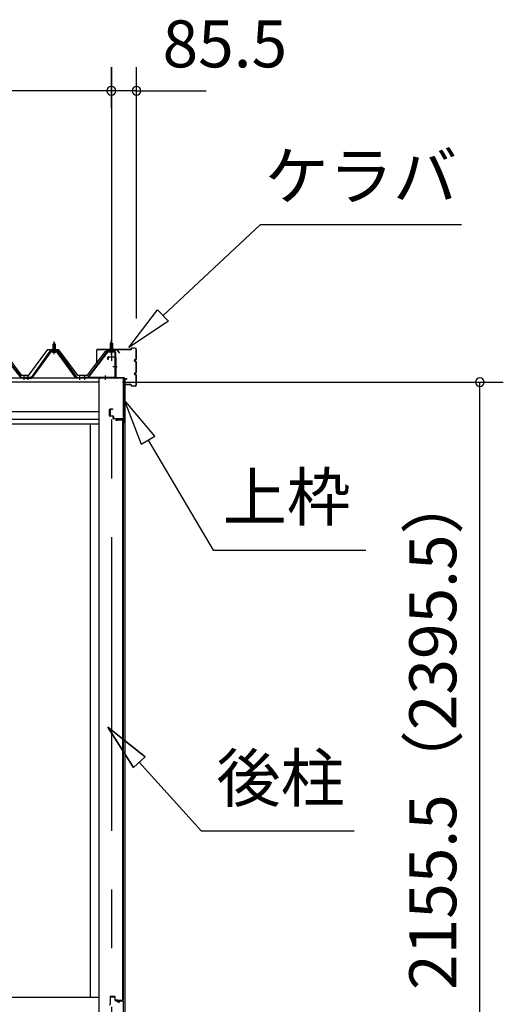
# Model space of a CAD drawing. Extents: x 868 to 32764, y 362 to 22484.
# Drawn here: x 20149 to 21795, y 6535 to 9888 of the extents above; entities that cross this region are included whole.
import ezdxf
from ezdxf.enums import TextEntityAlignment as Align

# ---------------------------------------------------------------- set-up
doc = ezdxf.new("R2010")
doc.units = 0
doc.header["$LTSCALE"] = 80
doc.header["$MEASUREMENT"] = 0
doc.linetypes.add('1PL-M', pattern=[15, 12, -1, 1, -1])
doc.linetypes.add('CENTER2', pattern=[20, 12.5, -2.5, 2.5, -2.5])
doc.layers.get('0').update_dxf_attribs({"linetype": 'CONTINUOUS'})
for name, color, linetype in [('0-パネル受けフレ-ム88-I', 3, 'CONTINUOUS'), ('0-パネル受けフレ-ムB-N', 1, 'CONTINUOUS'), ('0-ヨドル-フ88', 2, 'CONTINUOUS'), ('0-下枠', 4, 'CONTINUOUS'), ('2-0', 7, 'CONTINUOUS'), ('SUNPOU', 4, 'CONTINUOUS')]:
    doc.layers.add(name, color=color, linetype=linetype)
doc.styles.get("Standard").update_dxf_attribs({"font": 'txt', "bigfont": 'BIGFONT'})

msp = doc.modelspace()

# ---------------------------------------------------------------- linework, layer by layer
at = {"color": 0, "linetype": 'ByBlock'}
for centre, start, end in [((20460.7, 9646.4), 0, 180), ((20460.7, 9646.4), 0, 180), ((20546.2, 9646.4), 0, 180), ((20460.7, 9646.4), 180, 0), ((20460.7, 9646.4), 180, 0), ((20546.2, 9646.4), 180, 0), ((21714.8, 8653.9), 90, 270), ((21714.8, 8653.9), 270, 90)]:
    msp.add_arc(centre, 15, start, end, dxfattribs=at)
at = {"layer": '0-パネル受けフレ-ム88-I'}
for p, q in [((20261.5, 8782.9), (20265.5, 8786.9)), ((20265.5, 8786.9), (20269.5, 8782.9)), ((20083.8, 8757.9), (20152.4, 8668.8)), ((20085.6, 8759.3), (20154.2, 8670.2)), ((20250.8, 8759.3), (20187.2, 8670.2)), ((20252.6, 8757.9), (20189.1, 8668.8)), ((20192.7, 8670), (20255.5, 8757.9)), ((20278.3, 8760.2), (20252.6, 8760.2)), ((20278.3, 8757.9), (20252.6, 8757.9)), ((20259.6, 8760.2), (20259.6, 8761.2)), ((20259.6, 8761.2), (20271.4, 8761.2)), ((20260.5, 8755.9), (20270.5, 8755.9)), ((20261.2, 8765.2), (20261.2, 8761.2)), ((20261.2, 8765.2), (20269.7, 8765.2)), ((20261.5, 8782.9), (20261.5, 8765.2)), ((20269.5, 8782.9), (20261.5, 8782.9)), ((20262.5, 8782.9), (20262.1, 8783.5)), ((20262.5, 8782.9), (20262.5, 8765.2)), ((20268.5, 8782.9), (20268.8, 8783.5)), ((20268.5, 8782.9), (20268.5, 8765.2)), ((20269.5, 8782.9), (20269.5, 8765.2)), ((20269.7, 8765.2), (20269.7, 8761.2)), ((20271.4, 8761.2), (20271.4, 8760.2)), ((20338.2, 8670), (20275.5, 8757.9)), ((20278.3, 8757.9), (20341.9, 8668.8)), ((20280.1, 8759.3), (20343.7, 8670.2)), ((20154.2, 8667.9), (20152.7, 8667.9)), ((20154.2, 8670.2), (20172.7, 8670.2)), ((20172.7, 8667.9), (20154.2, 8667.9)), ((20160.2, 8667.9), (20160.2, 8670.2)), ((20168.2, 8667.9), (20168.2, 8670.2)), ((20187.2, 8670.2), (20168.2, 8670.2)), ((20168.2, 8670.2), (20168.2, 8667.9)), ((20168.2, 8667.9), (20187.2, 8667.9)), ((20172.7, 8667.9), (20172.7, 8670.2)), ((20173.2, 8667.9), (20173.2, 8670.2)), ((20181.2, 8667.9), (20181.2, 8670.2)), ((20187.2, 8667.9), (20188.7, 8667.9)), ((20343.7, 8667.9), (20342.2, 8667.9)), ((20343.7, 8670.2), (20362.7, 8670.2)), ((20362.7, 8667.9), (20343.7, 8667.9)), ((20349.7, 8667.9), (20349.7, 8670.2)), ((20357.7, 8667.9), (20357.7, 8670.2)), ((20362.2, 8667.9), (20362.2, 8670.2)), ((20362.7, 8670.2), (20362.7, 8667.9))]:
    msp.add_line(p, q, dxfattribs=at)
at = {"layer": '0-パネル受けフレ-ム88-I', "color": 6, "linetype": '1PL-M'}
for p, q in [((20265.5, 8749.6), (20265.5, 8792.9)), ((20164.2, 8661.9), (20164.2, 8676.2)), ((20177.2, 8661.9), (20177.2, 8676.2)), ((20353.7, 8661.9), (20353.7, 8676.2))]:
    msp.add_line(p, q, dxfattribs=at)
at = {"layer": '0-パネル受けフレ-ム88-I'}
for centre, radius, start, end in [((20252.6, 8757.9), 2.3, 90, 143.1301), ((20260.5, 8756.9), 1, 90, 270), ((20270.5, 8756.9), 1, 270, 90), ((20278.3, 8757.9), 2.3, 36.8699, 90), ((20152.7, 8672.9), 5, 216.2474, 270), ((20154.2, 8670.2), 2.3, 216.2474, 270), ((20187.2, 8670.2), 2.3, 270, 323.7526), ((20188.7, 8672.9), 5, 270, 323.7526), ((20342.2, 8672.9), 5, 216.2474, 270), ((20343.7, 8670.2), 2.3, 216.2474, 270)]:
    msp.add_arc(centre, radius, start, end, dxfattribs=at)
at = {"layer": '0-パネル受けフレ-ムB-N'}
for p, q in [((20460.7, 8789.4), (20456.7, 8785.4)), ((20456.7, 8785.4), (20464.7, 8785.4)), ((20456.7, 8785.4), (20456.7, 8759.4)), ((20464.7, 8785.4), (20460.7, 8789.4)), ((20464.7, 8785.4), (20464.7, 8759.4)), ((20445.5, 8757.4), (20380.2, 8671.6)), ((20447.3, 8756), (20382, 8670.2)), ((20449.1, 8759.4), (20470.5, 8759.4)), ((20449.1, 8757.1), (20470.5, 8757.1)), ((20455.7, 8756.1), (20454.7, 8757.1)), ((20465.7, 8756.1), (20455.7, 8756.1)), ((20465.7, 8756.1), (20466.7, 8757.1)), ((20472.4, 8755.2), (20472.4, 8672.1)), ((20474.7, 8755.2), (20474.7, 8672.1)), ((20362.7, 8670.2), (20362.7, 8667.9)), ((20470.5, 8670.2), (20362.7, 8670.2)), ((20470.5, 8667.9), (20362.7, 8667.9)), ((20382, 8670.2), (20380.2, 8671.6))]:
    msp.add_line(p, q, dxfattribs=at)
at = {"layer": '0-パネル受けフレ-ムB-N', "color": 6}
for p, q in [((20457.7, 8785.4), (20457.7, 8759.4)), ((20463.7, 8785.4), (20463.7, 8759.4))]:
    msp.add_line(p, q, dxfattribs=at)
at = {"layer": '0-パネル受けフレ-ムB-N', "color": 6, "linetype": '1PL-M'}
for p, q in [((20460.7, 8747.3), (20460.7, 8798)), ((20466.1, 8707.9), (20480.1, 8707.9)), ((20370.7, 8662.5), (20370.7, 8676.5)), ((20440.7, 8662.5), (20440.7, 8676.5))]:
    msp.add_line(p, q, dxfattribs=at)
at = {"layer": '0-パネル受けフレ-ムB-N'}
for centre, radius, start, end in [((20449.1, 8755.2), 4.2, 90, 148.7453), ((20449.1, 8755.2), 1.9, 90, 148.7453), ((20470.5, 8755.2), 4.2, 0, 90), ((20470.5, 8755.2), 1.9, 0, 90), ((20470.5, 8672.1), 1.9, 270, 0), ((20470.5, 8672.1), 4.2, 270, 0)]:
    msp.add_arc(centre, radius, start, end, dxfattribs=at)
at = {"layer": '0-パネル受けフレ-ムB-N', "color": 0, "linetype": 'ByBlock'}
for p in [(20447.3, 8756), (20362.7, 8670.2), (20382, 8670.2), (20470.5, 8670.2)]:
    msp.add_point(p, dxfattribs=at)
at = {"layer": '0-ヨドル-フ88'}
for p, q in [((20088.5, 8765.7), (20153.7, 8678.2)), ((20179.5, 8678.2), (20244.7, 8765.7)), ((20244.7, 8765.7), (20279.7, 8765.7)), ((20279.7, 8765.7), (20345, 8678.2)), ((20379.5, 8678.2), (20440.7, 8758.4)), ((20440.7, 8758.4), (20448.5, 8764.7)), ((20448.5, 8764.7), (20479, 8764.7)), ((20479, 8764.7), (20488, 8752.7)), ((20153.7, 8678.2), (20179.5, 8678.2)), ((20345, 8678.2), (20379.5, 8678.2))]:
    msp.add_line(p, q, dxfattribs=at)
at = {"layer": '0-下枠'}
for p, q in [((20456.2, 6559.4), (20456.2, 6535.4)), ((20457.2, 6535.4), (20457.2, 6559.4)), ((20470.7, 6562.4), (20459.2, 6562.4)), ((20459.2, 6561.4), (20470.7, 6561.4)), ((20472.7, 6559.4), (20472.7, 6550.4)), ((20473.7, 6550.4), (20473.7, 6559.4)), ((20479.7, 6548.4), (20475.7, 6548.4)), ((20475.7, 6547.4), (20479.7, 6547.4)), ((20486.7, 6543.4), (20484.7, 6543.4)), ((20484.7, 6542.4), (20486.7, 6542.4)), ((20498.7, 6548.4), (20491.7, 6548.4)), ((20491.7, 6547.4), (20498.7, 6547.4)), ((20500.7, 6545.4), (20500.7, 6501.4)), ((20501.7, 6501.4), (20501.7, 6545.4))]:
    msp.add_line(p, q, dxfattribs=at)
for centre, radius, start, end in [((20459.2, 6559.4), 3, 90, 180), ((20459.2, 6559.4), 2, 90, 180), ((20470.7, 6559.4), 3, 0, 90), ((20470.7, 6559.4), 2, 0, 90), ((20475.7, 6550.4), 3, 180, 270), ((20475.7, 6550.4), 2, 180, 270), ((20479.7, 6545.4), 3, 0, 90), ((20479.7, 6545.4), 2, 0, 90), ((20484.7, 6545.4), 3, 180, 270), ((20484.7, 6545.4), 2, 180, 270), ((20486.7, 6545.4), 3, 270, 0), ((20486.7, 6545.4), 2, 270, 0), ((20491.7, 6545.4), 3, 90, 180), ((20491.7, 6545.4), 2, 90, 180), ((20498.7, 6545.4), 3, 0, 90), ((20498.7, 6545.4), 2, 0, 90), ((20454.2, 6535.4), 2, 270, 0)]:
    msp.add_arc(centre, radius, start, end, dxfattribs=at)
at = {"layer": '2-0', "color": 6, "linetype": 'CENTER2'}
msp.add_line((20460.7, 9726.4), (20460.7, 4554.4), dxfattribs=at)
at = {"layer": '2-0', "color": 6, "linetype": 'Continuous'}
for p, q in [((20636.5, 8880.9), (20966.8, 9189.3)), ((21652.2, 9189.3), (20966.8, 9189.3)), ((20519.6, 8771.7), (20618.3, 8900.4)), ((20618.3, 8900.4), (20654.7, 8861.4)), ((20654.7, 8861.4), (20519.6, 8771.7)), ((20608.6, 8470.1), (20504.2, 8594.3)), ((20504.2, 8594.3), (20562.7, 8443)), ((20562.7, 8443), (20608.6, 8470.1)), ((20585.7, 8456.5), (20807, 8082.2)), ((20807, 8082.2), (21327, 8082.2)), ((20575.5, 7378), (20448.7, 7479.1)), ((20448.7, 7479.1), (20535.9, 7342.3)), ((20535.9, 7342.3), (20448.7, 7479.1)), ((20448.7, 7479.1), (20575.5, 7378)), ((20575.5, 7378), (20448.7, 7479.1)), ((20535.9, 7342.3), (20448.7, 7479.1)), ((20575.5, 7378), (20535.9, 7342.3)), ((20535.9, 7342.3), (20575.5, 7378)), ((20555.7, 7360.1), (20767.4, 7124.9)), ((21287.4, 7124.9), (20767.4, 7124.9))]:
    msp.add_line(p, q, dxfattribs=at)
at = {"layer": '2-0', "color": 3, "linetype": 'Continuous'}
for p, q in [((20410.7, 8720.3), (20410.7, 8763.7)), ((20411.3, 8720.3), (20411.3, 8763.7)), ((20527.2, 8765.3), (20412.3, 8765.3)), ((20527.2, 8764.7), (20412.3, 8764.7)), ((20528.2, 8766.3), (20528.2, 8768.7)), ((20528.8, 8766.3), (20528.8, 8768.7)), ((20540.6, 8770.3), (20529.8, 8770.3)), ((20540.6, 8769.7), (20529.8, 8769.7)), ((20545.6, 8733.9), (20545.6, 8764.7)), ((20546.2, 8733.9), (20546.2, 8764.7)), ((20411.3, 8720.3), (20410.7, 8720.3)), ((20541.7, 8730.9), (20542.6, 8730.9)), ((20541.7, 8730.3), (20542.6, 8730.3)), ((20541.7, 8725.3), (20542.6, 8725.3)), ((20541.7, 8724.7), (20542.6, 8724.7)), ((20545.6, 8688.9), (20545.6, 8721.7)), ((20546.2, 8688.9), (20546.2, 8721.7)), ((20541.7, 8685.9), (20542.6, 8685.9)), ((20541.7, 8685.3), (20542.6, 8685.3)), ((20418.2, 8667.9), (20418.2, 6498.4)), ((20506.2, 8667.9), (20506.2, 6498.4)), ((20506.2, 8663.7), (20506.2, 8646.9)), ((20506.8, 8663.7), (20506.8, 8646.9)), ((20513.2, 8665.3), (20507.8, 8665.3)), ((20513.2, 8664.7), (20507.8, 8664.7)), ((20513.2, 8665.3), (20513.2, 8664.7)), ((20541.7, 8680.3), (20542.6, 8680.3)), ((20541.7, 8679.7), (20542.6, 8679.7)), ((20545.6, 8645.9), (20545.6, 8676.7)), ((20546.2, 8645.9), (20546.2, 8676.7)), ((20527.2, 8645.9), (20507.8, 8645.9)), ((20527.2, 8645.3), (20507.8, 8645.3)), ((20528.2, 8644.3), (20528.2, 8641.9)), ((20528.8, 8644.3), (20528.8, 8641.9)), ((20540.6, 8640.9), (20529.8, 8640.9)), ((20540.6, 8640.3), (20529.8, 8640.3)), ((20499.2, 8524.9), (20476.2, 8524.9)), ((20499.2, 8524.4), (20476.2, 8524.4)), ((20482.7, 8523.9), (20476.2, 8523.9)), ((20482.7, 8524.4), (20482.7, 8523.9)), ((20500.2, 6549.9), (20500.2, 8523.4)), ((20500.7, 8523.4), (20500.7, 6549.9)), ((20388.2, 8511.9), (20388.2, 6558.4)), ((20410.4, 6558.4), (17585.2, 6558.4)), ((20418.2, 6558.4), (17585.2, 6558.4)), ((20482.7, 6549.4), (20476.2, 6549.4)), ((20499.2, 6548.9), (20476.2, 6548.9)), ((20499.2, 6548.4), (20476.2, 6548.4)), ((20482.7, 6548.9), (20482.7, 6549.4))]:
    msp.add_line(p, q, dxfattribs=at)
at = {"layer": '2-0', "color": 3}
for p, q in [((20448.7, 8730.9), (20448.7, 8738.9)), ((20450.2, 8730.9), (20448.7, 8730.9)), ((20450.2, 8738.9), (20450.2, 8730.9)), ((20450.7, 8740.9), (20473.7, 8740.9)), ((20473.2, 8739.4), (20450.7, 8739.4)), ((20474.2, 8670.4), (20474.2, 8738.4)), ((20475.7, 8738.9), (20475.7, 8670.4)), ((20476.7, 8669.4), (20501.7, 8669.4)), ((20501.7, 8667.9), (20476.7, 8667.9)), ((20502.2, 8515.4), (20502.2, 8667.4)), ((20503.7, 8667.4), (20503.7, 8515.4)), ((20454.7, 8539.9), (20454.7, 8560.9)), ((20456.2, 8560.9), (20456.2, 8539.9)), ((20456.7, 8562.9), (20464.7, 8562.9)), ((20464.7, 8561.4), (20456.7, 8561.4)), ((20464.7, 8562.9), (20464.7, 8561.4)), ((20456.7, 8539.4), (20466.2, 8539.4)), ((20465.7, 8537.9), (20456.7, 8537.9)), ((20466.7, 8530.9), (20466.7, 8536.9)), ((20468.2, 8537.4), (20468.2, 8530.9)), ((20468.7, 8530.4), (20500.2, 8530.4)), ((20499.7, 8528.9), (20468.7, 8528.9)), ((20500.7, 8515.4), (20500.7, 8527.9))]:
    msp.add_line(p, q, dxfattribs=at)
at = {"layer": '2-0', "color": 4, "linetype": 'Continuous'}
for p, q in [((20506.2, 8667.9), (17542.7, 8667.9)), ((20418.2, 8653.9), (17585.2, 8653.9)), ((17585.2, 8553.9), (20418.2, 8553.9)), ((20418.2, 8526.9), (17585.2, 8526.9)), ((17585.2, 8511.9), (20418.2, 8511.9))]:
    msp.add_line(p, q, dxfattribs=at)
at = {"layer": '2-0', "color": 3, "linetype": 'Continuous'}
for centre, radius, start, end in [((20412.3, 8763.7), 1.6, 90, 180), ((20412.3, 8763.7), 1, 90, 180), ((20527.2, 8766.3), 1.6, 270, 0), ((20527.2, 8766.3), 1, 270, 360), ((20529.8, 8768.7), 1.6, 90, 180), ((20529.8, 8768.7), 1, 90, 180), ((20540.6, 8764.7), 5.6, 0, 90), ((20540.6, 8764.7), 5, 0, 90), ((20541.7, 8727.8), 3.1, 90, 270), ((20541.7, 8727.8), 2.5, 90, 270), ((20542.6, 8733.9), 3.6, 270, 0), ((20542.6, 8733.9), 3, 270, 0), ((20542.6, 8721.7), 3.6, 0, 90), ((20542.6, 8721.7), 3, 0, 90), ((20541.7, 8682.8), 3.1, 90, 270), ((20541.7, 8682.8), 2.5, 90, 270), ((20542.6, 8688.9), 3, 270, 0), ((20542.6, 8688.9), 3.6, 270, 0), ((20423.2, 8670.2), 2.3, 216.8699, 270), ((20423.2, 8670.2), 2.3, 216.8699, 270), ((20507.8, 8663.7), 1.6, 90, 180), ((20507.8, 8663.7), 1, 90, 180), ((20542.6, 8676.7), 3.6, 0, 90), ((20542.6, 8676.7), 3, 0, 90), ((20507.8, 8646.9), 1.6, 180, 270), ((20507.8, 8646.9), 1, 180, 270), ((20527.2, 8644.3), 1.6, 0, 90), ((20527.2, 8644.3), 1, 0, 90), ((20529.8, 8641.9), 1.6, 180, 270), ((20529.8, 8641.9), 1, 180, 270), ((20540.6, 8645.9), 5, 270, 0), ((20540.6, 8645.9), 5.6, 270, 0), ((20476.2, 8524.4), 0.5, 90, 270), ((20499.2, 8523.4), 1.5, 0, 90), ((20499.2, 8523.4), 1, 0, 90), ((20476.2, 6548.9), 0.5, 90, 270), ((20499.2, 6549.9), 1, 270, 0), ((20499.2, 6549.9), 1.5, 270, 0)]:
    msp.add_arc(centre, radius, start, end, dxfattribs=at)
at = {"layer": '2-0', "color": 3}
for centre, radius, start, end in [((20450.7, 8738.9), 2, 90, 180), ((20450.7, 8738.9), 0.5, 90, 180), ((20473.2, 8738.4), 1, 0, 90), ((20473.7, 8738.9), 2, 360, 90), ((20476.7, 8670.4), 2.5, 180, 270), ((20476.7, 8670.4), 1, 180, 270), ((20501.7, 8667.4), 2, 0, 90), ((20501.7, 8667.4), 0.5, 0, 90), ((20456.7, 8560.9), 2, 90, 180), ((20456.7, 8560.9), 0.5, 90, 180), ((20456.7, 8539.9), 2, 180, 270), ((20456.7, 8539.9), 0.5, 180, 270), ((20465.7, 8536.9), 1, 0, 90), ((20466.2, 8537.4), 2, 0, 90), ((20468.7, 8530.9), 2, 180, 270), ((20468.7, 8530.9), 0.5, 180, 270), ((20499.7, 8527.9), 1, 0, 90), ((20500.2, 8528.4), 2, 0, 90), ((20502.2, 8515.4), 1.5, 180, 0)]:
    msp.add_arc(centre, radius, start, end, dxfattribs=at)
at = {"layer": 'SUNPOU', "color": 4, "linetype": 'Continuous'}
for p, q in [((20460.7, 9587.2), (20460.7, 9726.4)), ((20460.7, 9587.2), (20460.7, 9726.4)), ((20546.2, 8871.4), (20546.2, 9726.4)), ((20460.7, 9646.4), (17542.7, 9646.4)), ((20460.7, 9646.4), (20220.7, 9646.4)), ((20543.2, 9646.4), (20460.7, 9646.4)), ((20543.2, 9646.4), (20783.2, 9646.4)), ((20498.2, 8653.9), (21794.8, 8653.9)), ((21714.8, 6498.4), (21714.8, 8653.9))]:
    msp.add_line(p, q, dxfattribs=at)

# ---------------------------------------------------------------- texts
at = {"color": 7, "linetype": 'Continuous'}
msp.add_text('85.5', height=160, dxfattribs=at).set_placement((20634.9, 9726.1))
msp.add_text('2155.5（2395.5）', height=160, rotation=90, dxfattribs=at).set_placement((21634.8, 6584.2))
at = {"layer": '2-0', "color": 7, "linetype": 'Continuous'}
for s, rotation, p in [('ケラバ', 359.9996, (21310.3, 9335.4)), ('上枠', 359.9995, (21057.7, 8242.2)), ('後柱', 359.999, (21036.7, 7284.9))]:
    msp.add_text(s, height=160, rotation=rotation, dxfattribs=at).set_placement(p, align=Align.MIDDLE)

doc.saveas('drawing.dxf')
